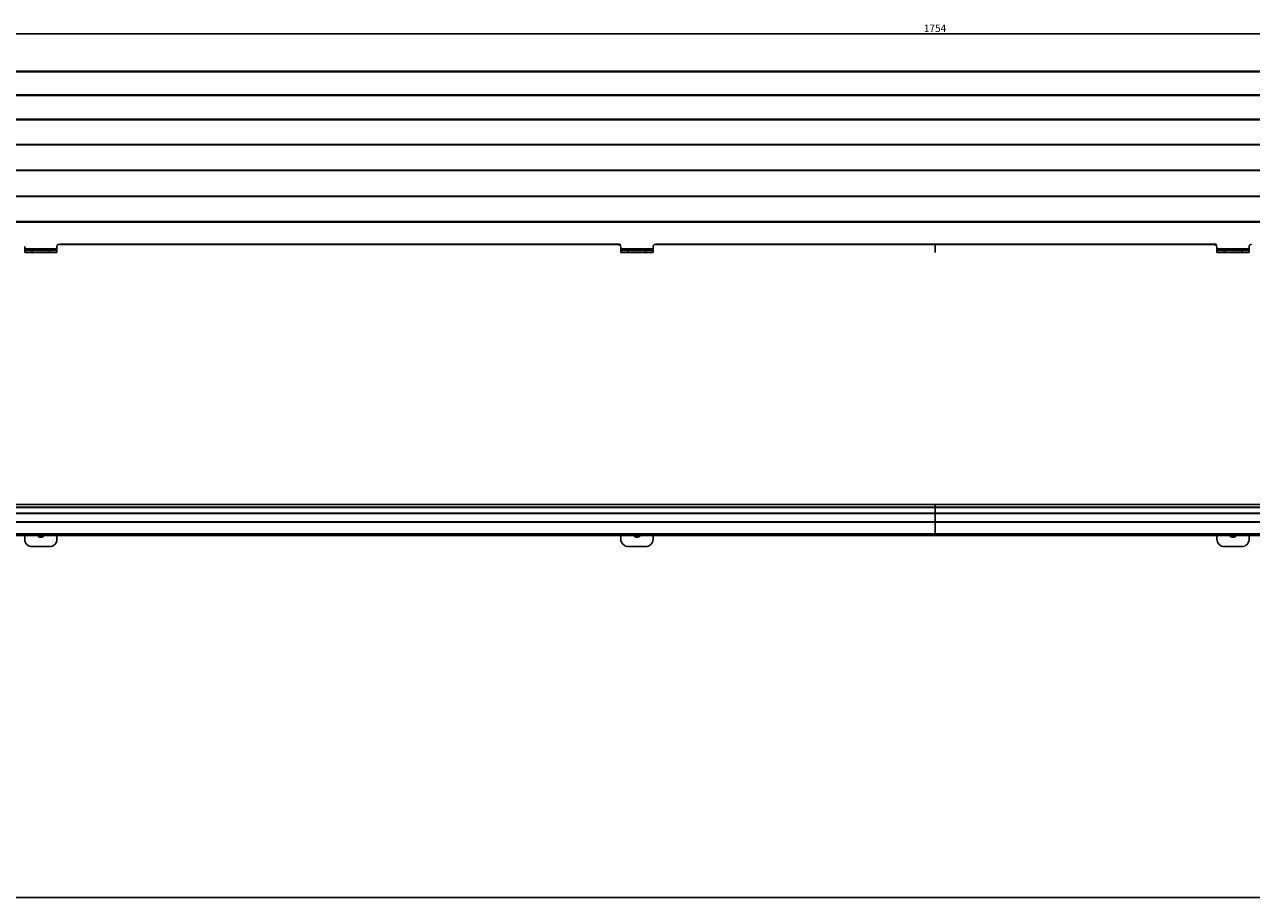
# Paper-space layout 'Foglio 1' of a CAD drawing. Extents: x 0 to 3204, y 0 to 2500.
# Drawn here: x 1594 to 2088, y 0 to 351 of the extents above; entities that cross this region are included whole.
import ezdxf

# ---------------------------------------------------------------- set-up
doc = ezdxf.new("R2010")
doc.units = 0
doc.header["$LTSCALE"] = 176
doc.layers.get('0').update_dxf_attribs({"linetype": 'CONTINUOUS'})
for name, color, linetype in [('02___PRT_ALL_AXES', 7, 'CONTINUOUS'), ('03___PRT_ALL_CURVES', 7, 'CONTINUOUS'), ('7_ALL_FEATURES', 7, 'CONTINUOUS')]:
    doc.layers.add(name, color=color, linetype=linetype)
doc.styles.get("Standard").update_dxf_attribs({"font": 'txt', "width": 0.85})
doc.dimstyles.new('DIMSTYLE_1', dxfattribs={"dimtxt": 3, "dimasz": 2.5, "dimexe": 0.75, "dimexo": 0.75, "dimgap": 0.75, "dimtad": 1, "dimdsep": 46, "dimtxsty": 'STANDARD', "dimblk": 'CLOSED', "dimblk1": 'CLOSED', "dimblk2": 'CLOSED', "dimcen": 0.09, "dimazin": 2, "dimtp": 1.2, "dimtm": 1.2, "dimtfac": 1, "dimtdec": -1, "dimtofl": 0, "dimtmove": 0, "dimatfit": 3, "dimldrblk": 'CLOSED', "dimfxl": 1, "dimtolj": 1, "dimarcsym": 0})

# ---------------------------------------------------------------- blocks, each defined once
blk = doc.blocks.new('_CLOSED')
at = {"color": 0, "linetype": 'ByBlock'}
for p, q in [((0, 0), (-1, 0.2)), ((-1, 0.2), (-1, -0.2)), ((-1, -0.2), (0, 0)), ((-1, 0), (0, 0))]:
    blk.add_line(p, q, dxfattribs=at)
blk = doc.blocks.new('*D1')
at = {"color": 2, "linetype": 'Continuous'}
for p, q in [((1083.69, 336.07), (1083.69, 348.49)), ((1083.69, 347.74), (1960.69, 347.74)), ((2837.69, 347.74), (1960.69, 347.74)), ((2837.69, 335.13), (2837.69, 348.49))]:
    blk.add_line(p, q, dxfattribs=at)
at = {"color": 2, "linetype": 'Continuous', "xscale": 2.5, "yscale": 2.5, "zscale": 2.5, "rotation": 180}
blk.add_blockref('_CLOSED', (1083.69, 347.74), dxfattribs=at)
at = {"color": 2, "linetype": 'Continuous', "xscale": 2.5, "yscale": 2.5, "zscale": 2.5}
blk.add_blockref('_CLOSED', (2837.69, 347.74), dxfattribs=at)
at = {"color": 2, "linetype": 'Continuous', "insert": (1960.69, 351.49), "char_height": 3, "width": 12.8571, "attachment_point": 2}
blk.add_mtext('1754', dxfattribs=at)

psp = doc.layouts.new('Foglio 1')

# ---------------------------------------------------------------- linework, layer by layer
at = {"color": 7, "linetype": 'Continuous'}
psp.add_line((0, 0), (3200, 0), dxfattribs=at)
at = {"layer": '02___PRT_ALL_AXES', "color": 3, "linetype": 'Continuous'}
for centre in [(1600.69, 146.778), (1840.69, 146.778), (2080.69, 146.778)]:
    psp.add_arc(centre, 1.75, 216.35279, 323.64721, dxfattribs=at)
at = {"layer": '03___PRT_ALL_CURVES', "color": 40, "linetype": 'Continuous'}
for p, q in [((1960.69, 259.746), (1960.69, 262.859)), ((1960.69, 259.746), (1960.69, 262.859)), ((1960.69, 158.219), (1960.69, 157.076)), ((1960.69, 158.203), (1960.69, 158.217)), ((1960.69, 158.203), (1960.69, 157.092)), ((1960.69, 157.042), (1960.69, 157.092)), ((1960.69, 157.076), (1960.69, 154.714)), ((1960.69, 157.042), (1960.69, 154.747)), ((1960.69, 154.664), (1960.69, 154.747)), ((1960.69, 154.714), (1960.69, 151.166)), ((1960.69, 154.664), (1960.69, 151.215)), ((1960.69, 151.1), (1960.69, 151.215)), ((1960.69, 151.166), (1960.69, 146.48)), ((1960.69, 151.1), (1960.69, 146.48))]:
    psp.add_line(p, q, dxfattribs=at)
at = {"layer": '7_ALL_FEATURES', "color": 7, "linetype": 'Continuous'}
for p, q in [((1960.69, 332.738), (1088.69, 332.738)), ((2832.69, 332.738), (1960.69, 332.738)), ((1594.19, 262.083), (1594.19, 261.889)), ((1607.19, 262.083), (1607.19, 261.889)), ((1833.19, 262.859), (1608.19, 262.859)), ((1834.19, 262.083), (1834.19, 261.889)), ((2073.19, 262.859), (1848.19, 262.859)), ((2074.19, 262.083), (2074.19, 261.889)), ((2087.19, 262.083), (2087.19, 261.889)), ((1594.19, 261.153), (1594.19, 260.959)), ((1594.19, 259.746), (1594.19, 260.546)), ((1594.19, 259.746), (1594.19, 260.546)), ((1594.418, 259.746), (1594.19, 259.746)), ((1596.042, 259.746), (1594.418, 259.746)), ((1597.19, 259.746), (1596.042, 259.746)), ((1597.19, 259.746), (1604.19, 259.746)), ((1605.338, 259.746), (1604.19, 259.746)), ((1607.19, 259.746), (1605.338, 259.746)), ((1607.19, 259.746), (1607.19, 260.546)), ((1834.19, 261.153), (1834.19, 260.959)), ((1834.19, 259.746), (1834.19, 260.546)), ((1834.19, 259.746), (1834.19, 260.546)), ((1834.418, 259.746), (1834.19, 259.746)), ((1836.042, 259.746), (1834.418, 259.746)), ((1837.19, 259.746), (1836.042, 259.746)), ((1837.19, 259.746), (1844.19, 259.746)), ((1845.338, 259.746), (1844.19, 259.746)), ((1847.19, 259.746), (1845.338, 259.746)), ((1847.19, 259.746), (1847.19, 260.546)), ((2074.19, 261.153), (2074.19, 260.959)), ((2074.19, 259.746), (2074.19, 260.546)), ((2074.19, 259.746), (2074.19, 260.546)), ((2074.418, 259.746), (2074.19, 259.746)), ((2076.042, 259.746), (2074.418, 259.746)), ((2077.19, 259.746), (2076.042, 259.746)), ((2077.19, 259.746), (2084.19, 259.746)), ((2085.338, 259.746), (2084.19, 259.746)), ((2087.19, 259.746), (2085.338, 259.746)), ((2087.19, 259.746), (2087.19, 260.546)), ((1960.69, 158.218), (1083.69, 158.218)), ((2837.69, 158.218), (1960.69, 158.218)), ((2832.69, 146.48), (1088.69, 146.48))]:
    psp.add_line(p, q, dxfattribs=at)
at = {"layer": '7_ALL_FEATURES', "color": 3, "linetype": 'Continuous'}
for p, q in [((2832.69, 332.381), (1088.69, 332.381)), ((1594.19, 261.153), (1594.19, 262.083)), ((1607.19, 261.153), (1607.19, 262.083)), ((1833.19, 263.053), (1608.19, 263.053)), ((1834.19, 261.153), (1834.19, 262.083)), ((1847.19, 261.153), (1847.19, 262.083)), ((2073.19, 263.053), (1848.19, 263.053)), ((2074.19, 261.153), (2074.19, 262.083)), ((2087.19, 261.153), (2087.19, 262.083)), ((1594.19, 261.153), (1594.19, 260.623)), ((1594.19, 260.546), (1596.042, 260.546)), ((1596.042, 260.546), (1597.19, 260.546)), ((1597.19, 260.546), (1604.19, 260.546)), ((1604.19, 260.546), (1605.338, 260.546)), ((1605.338, 260.546), (1606.962, 260.546)), ((1606.962, 260.546), (1607.19, 260.546)), ((1607.19, 261.153), (1607.19, 260.623)), ((1834.19, 261.153), (1834.19, 260.623)), ((1834.19, 260.546), (1836.042, 260.546)), ((1836.042, 260.546), (1837.19, 260.546)), ((1837.19, 260.546), (1844.19, 260.546)), ((1844.19, 260.546), (1845.338, 260.546)), ((1845.338, 260.546), (1846.962, 260.546)), ((1846.962, 260.546), (1847.19, 260.546)), ((1847.19, 261.153), (1847.19, 260.623)), ((2074.19, 261.153), (2074.19, 260.623)), ((2074.19, 260.546), (2076.042, 260.546)), ((2076.042, 260.546), (2077.19, 260.546)), ((2077.19, 260.546), (2084.19, 260.546)), ((2084.19, 260.546), (2085.338, 260.546)), ((2085.338, 260.546), (2086.962, 260.546)), ((2086.962, 260.546), (2087.19, 260.546)), ((2087.19, 261.153), (2087.19, 260.623)), ((1960.69, 145.764), (1088.69, 145.764)), ((1594.19, 144.278), (1594.19, 145.764)), ((1607.19, 144.278), (1607.19, 145.764)), ((1834.19, 144.278), (1834.19, 145.764)), ((1847.19, 144.278), (1847.19, 145.764)), ((2832.69, 145.764), (1960.69, 145.764)), ((2074.19, 144.278), (2074.19, 145.764)), ((2087.19, 144.278), (2087.19, 145.764)), ((1597.19, 141.278), (1604.19, 141.278)), ((1837.19, 141.278), (1844.19, 141.278)), ((2077.19, 141.278), (2084.19, 141.278))]:
    psp.add_line(p, q, dxfattribs=at)
at = {"layer": '7_ALL_FEATURES', "color": 9, "linetype": 'Continuous'}
for p, q in [((2837.69, 323.116), (1083.69, 323.116)), ((2837.69, 322.932), (1083.69, 322.932)), ((2837.69, 313.327), (1083.69, 313.327)), ((2837.69, 313.135), (1083.69, 313.135)), ((2837.69, 303.192), (1083.69, 303.192)), ((2837.69, 302.994), (1083.69, 302.994)), ((2837.69, 292.85), (1083.69, 292.85)), ((2837.69, 292.65), (1083.69, 292.65)), ((2837.69, 282.445), (1083.69, 282.445)), ((2837.69, 282.246), (1083.69, 282.246)), ((2837.69, 272.122), (1083.69, 272.122)), ((2837.69, 271.925), (1083.69, 271.925)), ((1608.19, 263.053), (1608.19, 262.859)), ((1833.19, 263.053), (1833.19, 262.859)), ((1848.19, 263.053), (1848.19, 262.859)), ((2073.19, 263.053), (2073.19, 262.859)), ((1597.19, 261.153), (1594.19, 261.153)), ((1598.94, 261.153), (1597.19, 261.153)), ((1597.19, 259.746), (1597.19, 260.546)), ((1602.44, 261.153), (1598.94, 261.153)), ((1604.19, 261.153), (1602.44, 261.153)), ((1607.19, 261.153), (1604.19, 261.153)), ((1604.19, 259.746), (1604.19, 260.546)), ((1837.19, 261.153), (1834.19, 261.153)), ((1838.94, 261.153), (1837.19, 261.153)), ((1837.19, 259.746), (1837.19, 260.546)), ((1842.44, 261.153), (1838.94, 261.153)), ((1844.19, 261.153), (1842.44, 261.153)), ((1847.19, 261.153), (1844.19, 261.153)), ((1844.19, 259.746), (1844.19, 260.546)), ((2077.19, 261.153), (2074.19, 261.153)), ((2078.94, 261.153), (2077.19, 261.153)), ((2077.19, 259.746), (2077.19, 260.546)), ((2082.44, 261.153), (2078.94, 261.153)), ((2084.19, 261.153), (2082.44, 261.153)), ((2087.19, 261.153), (2084.19, 261.153)), ((2084.19, 259.746), (2084.19, 260.546)), ((2837.69, 158.203), (1083.69, 158.203)), ((2837.69, 157.092), (1083.69, 157.092)), ((2837.69, 157.042), (1083.69, 157.042)), ((2837.69, 154.747), (1083.69, 154.747)), ((2837.69, 154.664), (1083.69, 154.664)), ((2837.69, 151.215), (1083.69, 151.215)), ((2837.69, 151.1), (1083.69, 151.1))]:
    psp.add_line(p, q, dxfattribs=at)
at = {"layer": '7_ALL_FEATURES', "color": 3, "linetype": 'Continuous'}
for centre, start, end in [((1597.19, 144.278), 180, 270), ((1604.19, 144.278), 270, 360), ((1837.19, 144.278), 180, 270), ((1844.19, 144.278), 270, 360), ((2077.19, 144.278), 180, 270), ((2084.19, 144.278), 270, 360)]:
    psp.add_arc(centre, 3, start, end, dxfattribs=at)
for points in [[(1607.19, 262.083), (1607.19, 262.409), (1607.364, 262.923), (1607.69, 262.923)], [(1847.19, 262.083), (1847.19, 262.409), (1847.364, 262.923), (1847.69, 262.923)], [(2087.19, 262.083), (2087.19, 262.409), (2087.364, 262.923), (2087.69, 262.923)]]:
    psp.add_open_spline(points, degree=3, dxfattribs=at)
for points, knots in [([(1607.69, 262.923), (1607.738, 262.923), (1607.846, 262.898), (1607.939, 262.84), (1607.987, 262.803)], [0, 0, 0, 0, 0.4397224, 1, 1, 1, 1]), ([(1833.19, 263.053), (1833.427, 263.053), (1833.95, 263.043), (1834.054, 262.43), (1833.932, 262.279)], [0, 0, 0, 0, 0.549895, 1, 1, 1, 1]), ([(1847.69, 262.923), (1847.738, 262.923), (1847.846, 262.898), (1847.939, 262.84), (1847.987, 262.803)], [0, 0, 0, 0, 0.4397224, 1, 1, 1, 1]), ([(2073.19, 263.053), (2073.427, 263.053), (2073.95, 263.043), (2074.054, 262.43), (2073.932, 262.279)], [0, 0, 0, 0, 0.549895, 1, 1, 1, 1]), ([(2087.69, 262.923), (2087.738, 262.923), (2087.846, 262.898), (2087.939, 262.84), (2087.987, 262.803)], [0, 0, 0, 0, 0.4397224, 1, 1, 1, 1])]:
    psp.add_open_spline(points, degree=3, knots=knots, dxfattribs=at)
at = {"layer": '7_ALL_FEATURES', "color": 7, "linetype": 'Continuous'}
for points in [[(1833.69, 262.729), (1833.642, 262.729), (1833.534, 262.704), (1833.441, 262.646), (1833.392, 262.609)], [(2073.69, 262.729), (2073.642, 262.729), (2073.534, 262.704), (2073.441, 262.646), (2073.392, 262.609)]]:
    psp.add_open_spline(points, degree=3, knots=[0, 0, 0, 0, 0.4397224, 1, 1, 1, 1], dxfattribs=at)

# ---------------------------------------------------------------- dimensions: what is measured, and where the dimension line sits
at = {"color": 2, "linetype": 'Continuous'}
dim = psp.add_linear_dim(base=(1083.69, 347.738), p1=(2837.69, 334.38), p2=(1083.69, 335.323), angle=180, text='1754', dimstyle='DIMSTYLE_1', dxfattribs=at)
dim.commit()
dim.dimension.update_dxf_attribs({"geometry": '*D1', "text_midpoint": (1960.261, 347.738), "dimtype": 160})

doc.saveas('drawing.dxf')
